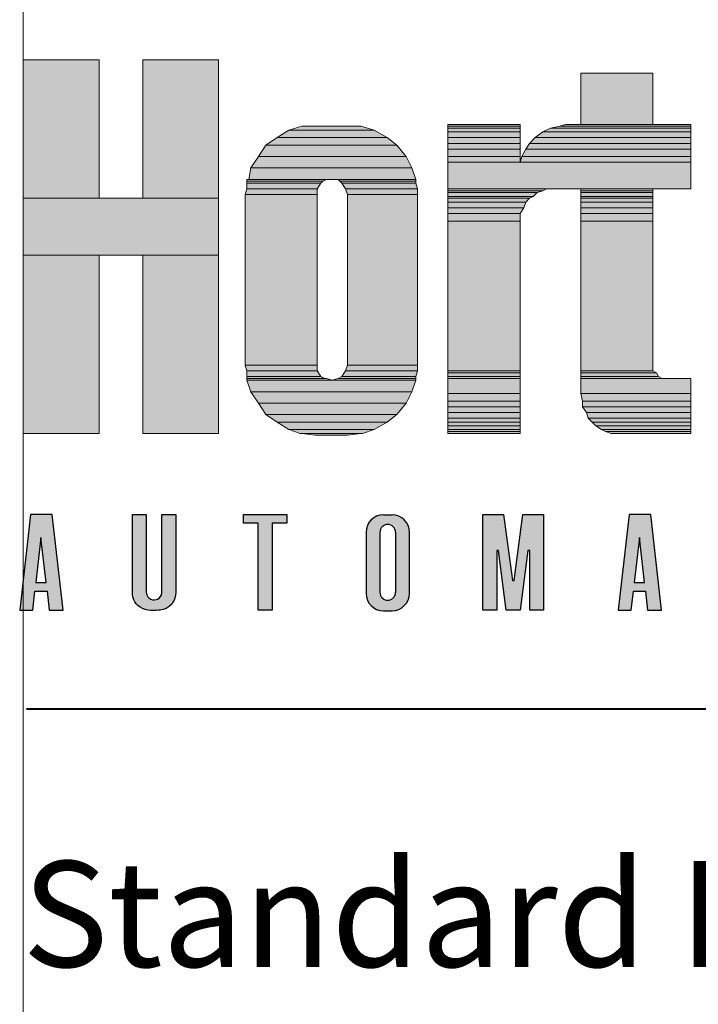
# Model space of a CAD drawing. Units: inches. Extents: x -1233 to 577, y 8 to 1154.
# Drawn here: x -1231 to -1228, y 1147 to 1151 of the extents above; entities that cross this region are included whole.
import ezdxf

# ---------------------------------------------------------------- set-up
doc = ezdxf.new("R2010")
doc.units = ezdxf.units.IN
doc.header["$MEASUREMENT"] = 0
for name, color, linetype in [('Layer 1', 7, 'Continuous'), ('LAYER1', 7, 'Continuous'), ('Sheet Border', 1, 'Continuous')]:
    doc.layers.add(name, color=color, linetype=linetype)

# ---------------------------------------------------------------- blocks, each defined once
blk = doc.blocks.new('Ltr_BorderGuide')
at = {"layer": 'Sheet Border', "linetype": 'Continuous', "lineweight": 0}
blk.add_lwpolyline([(0.75, -0.5), (0.75, -10.75), (8, -10.75), (8, -0.5)], close=True, dxfattribs=at)
blk = doc.blocks.new('HA_CAD_Logo')
at = {"linetype": 'Continuous'}
h = blk.add_hatch(color=256, dxfattribs=at)
h.paths.add_polyline_path([(2.522, -67.829), (1.836, -61.764), (0.464, -61.764), (-0.222, -67.829), (0.601, -67.829), (0.738, -66.621), (1.507, -66.621), (1.644, -67.829)])
h.paths.add_polyline_path([(7.791, -61.764), (7.791, -66.688), (7.827, -66.868), (7.887, -66.978), (7.979, -67.072), (8.085, -67.136), (8.187, -67.169), (8.305, -67.178), (8.41, -67.163), (8.498, -67.13), (8.604, -67.062), (8.693, -66.963), (8.746, -66.863), (8.774, -66.756), (8.779, -66.66), (8.779, -61.764), (9.649, -61.764), (9.657, -66.71), (9.647, -66.878), (9.602, -67.076), (9.552, -67.2), (9.478, -67.332), (9.398, -67.439), (9.284, -67.556), (9.17, -67.643), (9.041, -67.717), (8.853, -67.789), (8.672, -67.823), (8.571, -67.829), (8.421, -67.843), (8.056, -67.843), (7.889, -67.822), (7.72, -67.789), (7.549, -67.727), (7.397, -67.641), (7.255, -67.527), (7.158, -67.422), (7.072, -67.3), (7.004, -67.168), (6.944, -66.992), (6.921, -66.86), (6.913, -66.743), (6.913, -61.764)])
h.paths.add_polyline_path([(16.682, -61.764), (16.682, -62.313), (15.749, -62.313), (15.749, -67.829), (14.872, -67.829), (14.872, -62.313), (13.938, -62.313), (13.938, -61.764)])
h.paths.add_polyline_path([(1.123, -63.219), (0.8, -66.072), (1.445, -66.072)], flags=16)
h = blk.add_hatch(color=256, dxfattribs=at)
edge = h.paths.add_edge_path()
edge.add_arc((22.791, -62.894), 1.098, 90, 180)
edge.add_line((21.693, -62.894), (21.693, -66.764))
edge.add_arc((22.791, -66.764), 1.098, 180, 270)
edge.add_line((22.791, -67.861), (23.34, -67.861))
edge.add_arc((23.34, -66.764), 1.098, 270, 360)
edge.add_line((24.438, -66.764), (24.438, -62.894))
edge.add_arc((23.34, -62.894), 1.098, 0, 90)
edge.add_line((23.34, -61.797), (22.791, -61.797))
edge = h.paths.add_edge_path()
edge.add_arc((23.065, -66.703), 0.494, 180, 360)
edge.add_line((23.559, -66.703), (23.559, -62.897))
edge.add_arc((23.065, -62.897), 0.494, 0, 180)
edge.add_line((22.571, -62.897), (22.571, -66.703))
h = blk.add_hatch(color=256, dxfattribs=at)
h.paths.add_polyline_path([(56.86, -66.899), (56.898, -67.063), (56.968, -67.233), (57.056, -67.376), (57.162, -67.501), (57.279, -67.603), (57.433, -67.702), (57.602, -67.774), (57.762, -67.813), (57.945, -67.829), (58.585, -67.825), (58.732, -67.802), (58.907, -67.748), (59.064, -67.669), (59.23, -67.544), (59.379, -67.38), (59.483, -67.205), (59.536, -67.073), (59.571, -66.939), (59.589, -66.798), (59.591, -66.741), (59.591, -65.345), (58.713, -65.345), (58.713, -66.674), (58.68, -66.849), (58.585, -67.002), (58.467, -67.097), (58.327, -67.152), (58.155, -67.16), (57.981, -67.103), (57.865, -67.015), (57.778, -66.893), (57.734, -66.762), (57.725, -66.626), (57.725, -62.904), (57.739, -62.786), (57.799, -62.644), (57.897, -62.529), (58.015, -62.454), (58.169, -62.412), (58.307, -62.418), (58.449, -62.466), (58.563, -62.549), (58.655, -62.672), (58.707, -62.829), (58.713, -62.904), (58.716, -64.247), (59.591, -64.247), (59.591, -62.71), (59.54, -62.529), (59.454, -62.33), (59.344, -62.167), (59.218, -62.037), (59.077, -61.932), (58.899, -61.842), (58.757, -61.796), (58.613, -61.77), (58.485, -61.764), (57.945, -61.764), (57.794, -61.774), (57.625, -61.811), (57.455, -61.879), (57.299, -61.974), (57.174, -62.08), (57.091, -62.172), (57.014, -62.28), (56.928, -62.448), (56.877, -62.607), (56.847, -62.862), (56.847, -66.731)])
h.paths.add_polyline_path([(64.678, -67.829), (64.678, -67.829), (64.678, -67.829), (64.678, -67.829)])
h.paths.add_polyline_path([(29.964, -67.829), (29.086, -67.829), (29.086, -61.764), (30.403, -61.764), (30.953, -65.958), (31.062, -65.958), (31.611, -61.764), (32.928, -61.764), (32.928, -67.829), (32.05, -67.829), (32.05, -64.054), (31.941, -64.054), (31.446, -67.829), (30.568, -67.829), (30.074, -64.054), (29.964, -64.054)])
h.paths.add_polyline_path([(22.758, -67.829), (22.758, -67.829), (22.758, -67.829), (22.758, -67.829)])
h.paths.add_polyline_path([(51.649, -61.764), (51.649, -67.829), (52.525, -67.829), (52.525, -61.764)])
h.paths.add_polyline_path([(45.816, -62.305), (44.882, -62.305), (44.882, -61.756), (47.627, -61.756), (47.627, -62.305), (46.693, -62.305), (46.693, -67.821), (45.816, -67.821)])
h.paths.add_polyline_path([(38.994, -63.219), (38.671, -66.072), (39.316, -66.072)])
h.paths.add_polyline_path([(38.335, -61.764), (37.649, -67.829), (38.472, -67.829), (38.609, -66.621), (39.379, -66.621), (39.515, -67.829), (40.393, -67.829), (39.707, -61.764)])
at = {"layer": 'Layer 1'}
for points in [[(0, -41.76), (4.8, -41.76), (4.8, -33), (0, -33)], [(7.56, -41.76), (12.36, -41.76), (12.36, -33), (7.56, -33)], [(35.28, -37.08), (39.84, -37.08), (39.84, -33.84), (35.28, -33.84)], [(16.8, -37.44), (22.2, -37.44), (21.36, -37.2), (17.64, -37.2)], [(26.88, -37.2), (31.44, -37.2), (31.44, -37.08), (26.88, -37.08)], [(26.88, -37.32), (31.44, -37.32), (31.44, -37.2), (26.88, -37.2)], [(26.88, -37.56), (31.44, -37.56), (31.44, -37.32), (26.88, -37.32)], [(32.88, -37.56), (42.24, -37.56), (42.24, -37.32), (33.36, -37.32)], [(33.36, -37.32), (42.24, -37.32), (42.24, -37.2), (33.96, -37.2)], [(33.96, -37.2), (42.24, -37.2), (42.24, -37.08), (34.32, -37.08)], [(15.36, -38.4), (23.64, -38.4), (23.04, -37.92), (16.08, -37.92)], [(16.08, -37.92), (23.04, -37.92), (22.2, -37.44), (16.8, -37.44)], [(26.88, -37.92), (31.44, -37.92), (31.44, -37.56), (26.88, -37.56)], [(26.88, -38.28), (31.44, -38.28), (31.44, -37.92), (26.88, -37.92)], [(32.04, -38.28), (42.24, -38.28), (42.24, -37.92), (32.4, -37.92)], [(32.4, -37.92), (42.24, -37.92), (42.24, -37.56), (32.88, -37.56)], [(14.88, -39.12), (24.24, -39.12), (23.64, -38.4), (15.36, -38.4)], [(26.88, -38.64), (31.44, -38.64), (31.44, -38.28), (26.88, -38.28)], [(31.8, -38.64), (42.24, -38.64), (42.24, -38.28), (32.04, -38.28)], [(14.4, -39.84), (24.6, -39.84), (24.24, -39.12), (14.88, -39.12)], [(26.88, -39.12), (31.44, -39.12), (31.44, -38.64), (26.88, -38.64)], [(26.88, -39.48), (31.44, -39.48), (31.44, -39.12), (26.88, -39.12)], [(31.44, -39.48), (42.24, -39.48), (42.24, -39.12), (31.56, -39.12)], [(31.56, -39.12), (42.24, -39.12), (42.24, -38.64), (31.8, -38.64)], [(14.28, -40.56), (24.84, -40.56), (24.6, -39.84), (14.4, -39.84)], [(26.88, -41.16), (42.24, -41.16), (42.24, -39.48), (26.88, -39.48)], [(14.16, -40.68), (18.96, -40.68), (19.2, -40.56), (14.16, -40.56)], [(14.16, -40.8), (18.84, -40.8), (18.96, -40.68), (14.16, -40.68)], [(14.16, -41.16), (18.6, -41.16), (18.84, -40.8), (14.16, -40.8)], [(20.04, -40.68), (24.84, -40.68), (24.84, -40.56), (19.92, -40.56)], [(20.16, -40.8), (24.84, -40.8), (24.84, -40.68), (20.04, -40.68)], [(20.4, -41.16), (24.96, -41.16), (24.84, -40.8), (20.16, -40.8)], [(14.04, -41.52), (18.6, -41.52), (18.6, -41.16), (14.16, -41.16)], [(14.04, -52.32), (18.6, -52.32), (18.6, -41.52), (14.04, -41.52)], [(20.52, -41.52), (24.96, -41.52), (24.96, -41.16), (20.4, -41.16)], [(20.52, -52.32), (24.96, -52.32), (24.96, -41.52), (20.52, -41.52)], [(26.88, -41.28), (32.88, -41.28), (33.12, -41.16), (26.88, -41.16)], [(26.88, -41.4), (32.52, -41.4), (32.88, -41.28), (26.88, -41.28)], [(26.88, -41.64), (32.28, -41.64), (32.52, -41.4), (26.88, -41.4)], [(26.88, -41.76), (32.04, -41.76), (32.28, -41.64), (26.88, -41.64)], [(35.28, -41.28), (39.84, -41.28), (39.84, -41.16), (35.28, -41.16)], [(35.28, -41.4), (39.84, -41.4), (39.84, -41.28), (35.28, -41.28)], [(35.28, -41.64), (39.84, -41.64), (39.84, -41.4), (35.28, -41.4)], [(35.28, -41.76), (39.84, -41.76), (39.84, -41.64), (35.28, -41.64)], [(0, -45.36), (12.36, -45.36), (12.36, -41.76), (0, -41.76)], [(26.88, -42), (31.8, -42), (32.04, -41.76), (26.88, -41.76)], [(26.88, -42.36), (31.68, -42.36), (31.8, -42), (26.88, -42)], [(26.88, -42.72), (31.44, -42.72), (31.68, -42.36), (26.88, -42.36)], [(35.28, -42), (39.84, -42), (39.84, -41.76), (35.28, -41.76)], [(35.28, -42.36), (39.84, -42.36), (39.84, -42), (35.28, -42)], [(35.28, -42.72), (39.84, -42.72), (39.84, -42.36), (35.28, -42.36)], [(26.88, -43.2), (31.44, -43.2), (31.44, -42.72), (26.88, -42.72)], [(35.28, -43.2), (39.84, -43.2), (39.84, -42.72), (35.28, -42.72)], [(26.88, -52.68), (31.44, -52.68), (31.44, -43.2), (26.88, -43.2)], [(35.28, -52.68), (39.84, -52.68), (39.84, -43.2), (35.28, -43.2)], [(0, -56.64), (4.8, -56.64), (4.8, -45.36), (0, -45.36)], [(7.56, -56.64), (12.36, -56.64), (12.36, -45.36), (7.56, -45.36)], [(14.16, -52.68), (18.6, -52.68), (18.6, -52.32), (14.04, -52.32)], [(20.4, -52.68), (24.96, -52.68), (24.96, -52.32), (20.52, -52.32)], [(14.16, -53.04), (18.84, -53.04), (18.6, -52.68), (14.16, -52.68)], [(20.16, -53.04), (24.84, -53.04), (24.96, -52.68), (20.4, -52.68)], [(26.88, -52.8), (31.44, -52.8), (31.44, -52.68), (26.88, -52.68)], [(26.88, -53.04), (31.44, -53.04), (31.44, -52.8), (26.88, -52.8)], [(35.28, -52.8), (40.08, -52.8), (39.84, -52.68), (35.28, -52.68)], [(35.28, -53.04), (40.2, -53.04), (40.08, -52.8), (35.28, -52.8)], [(14.16, -53.16), (19.08, -53.16), (18.84, -53.04), (14.16, -53.04)], [(14.16, -53.28), (19.56, -53.28), (19.2, -53.16), (14.16, -53.16)], [(14.4, -54), (24.6, -54), (24.84, -53.28), (14.16, -53.28)], [(19.56, -53.28), (24.84, -53.28), (24.84, -53.16), (19.92, -53.16)], [(19.92, -53.16), (24.84, -53.16), (24.84, -53.04), (20.16, -53.04)], [(26.88, -53.16), (31.44, -53.16), (31.44, -53.04), (26.88, -53.04)], [(26.88, -54.12), (31.44, -54.12), (31.44, -53.16), (26.88, -53.16)], [(35.28, -53.16), (40.44, -53.16), (40.2, -53.04), (35.28, -53.04)], [(35.28, -54.12), (42.24, -54.12), (42.24, -53.16), (35.28, -53.16)], [(14.88, -54.72), (24.24, -54.72), (24.6, -54), (14.4, -54)], [(26.88, -54.6), (31.44, -54.6), (31.44, -54.12), (26.88, -54.12)], [(35.4, -54.6), (42.24, -54.6), (42.24, -54.12), (35.28, -54.12)], [(15.36, -55.44), (23.64, -55.44), (24.24, -54.72), (14.88, -54.72)], [(26.88, -54.96), (31.44, -54.96), (31.44, -54.6), (26.88, -54.6)], [(35.4, -54.96), (42.24, -54.96), (42.24, -54.6), (35.4, -54.6)], [(16.08, -55.92), (23.04, -55.92), (23.64, -55.44), (15.36, -55.44)], [(26.88, -55.32), (31.44, -55.32), (31.44, -54.96), (26.88, -54.96)], [(26.88, -55.68), (31.44, -55.68), (31.44, -55.32), (26.88, -55.32)], [(35.64, -55.32), (42.24, -55.32), (42.24, -54.96), (35.4, -54.96)], [(35.76, -55.68), (42.24, -55.68), (42.24, -55.32), (35.64, -55.32)], [(16.8, -56.4), (22.2, -56.4), (23.04, -55.92), (16.08, -55.92)], [(26.88, -55.92), (31.44, -55.92), (31.44, -55.68), (26.88, -55.68)], [(26.88, -56.16), (31.44, -56.16), (31.44, -55.92), (26.88, -55.92)], [(36, -55.92), (42.24, -55.92), (42.24, -55.68), (35.76, -55.68)], [(36.24, -56.16), (42.24, -56.16), (42.24, -55.92), (36, -55.92)], [(17.52, -56.64), (21.48, -56.64), (22.2, -56.4), (16.8, -56.4)], [(18.48, -56.76), (20.52, -56.76), (21.36, -56.64), (17.64, -56.64)], [(26.88, -56.4), (31.44, -56.4), (31.44, -56.16), (26.88, -56.16)], [(26.88, -56.52), (31.44, -56.52), (31.44, -56.4), (26.88, -56.4)], [(26.88, -56.64), (31.44, -56.64), (31.44, -56.52), (26.88, -56.52)], [(36.6, -56.4), (42.24, -56.4), (42.24, -56.16), (36.24, -56.16)], [(36.84, -56.52), (42.24, -56.52), (42.24, -56.4), (36.6, -56.4)], [(37.2, -56.64), (42.24, -56.64), (42.24, -56.52), (36.84, -56.52)]]:
    blk.add_hatch(color=7, dxfattribs=at).paths.add_polyline_path(points)
at = {"linetype": 'Continuous'}
for p, q in [((22.791, -61.797), (23.34, -61.797)), ((21.693, -62.894), (21.693, -66.764)), ((22.571, -62.897), (22.571, -66.703)), ((23.559, -62.897), (23.559, -66.703)), ((24.438, -66.764), (24.438, -62.894)), ((22.791, -67.861), (23.34, -67.861))]:
    blk.add_line(p, q, dxfattribs=at)
at = {"layer": 'Layer 1', "lineweight": 0}
for points in [[(0, -41.76), (4.8, -41.76), (4.8, -33), (0, -33), (0, -41.76)], [(7.56, -41.76), (12.36, -41.76), (12.36, -33), (7.56, -33), (7.56, -41.76)], [(35.28, -37.08), (39.84, -37.08), (39.84, -33.84), (35.28, -33.84), (35.28, -37.08)], [(16.8, -37.44), (22.2, -37.44), (21.36, -37.2), (17.64, -37.2), (16.8, -37.44)], [(26.88, -37.2), (31.44, -37.2), (31.44, -37.08), (26.88, -37.08), (26.88, -37.2)], [(26.88, -37.32), (31.44, -37.32), (31.44, -37.2), (26.88, -37.2), (26.88, -37.32)], [(26.88, -37.56), (31.44, -37.56), (31.44, -37.32), (26.88, -37.32), (26.88, -37.56)], [(32.88, -37.56), (42.24, -37.56), (42.24, -37.32), (33.36, -37.32), (32.88, -37.56)], [(33.36, -37.32), (42.24, -37.32), (42.24, -37.2), (33.96, -37.2), (33.36, -37.32)], [(33.96, -37.2), (42.24, -37.2), (42.24, -37.08), (34.32, -37.08), (33.96, -37.2)], [(15.36, -38.4), (23.64, -38.4), (23.04, -37.92), (16.08, -37.92), (15.36, -38.4)], [(16.08, -37.92), (23.04, -37.92), (22.2, -37.44), (16.8, -37.44), (16.08, -37.92)], [(26.88, -37.92), (31.44, -37.92), (31.44, -37.56), (26.88, -37.56), (26.88, -37.92)], [(26.88, -38.28), (31.44, -38.28), (31.44, -37.92), (26.88, -37.92), (26.88, -38.28)], [(32.04, -38.28), (42.24, -38.28), (42.24, -37.92), (32.4, -37.92), (32.04, -38.28)], [(32.4, -37.92), (42.24, -37.92), (42.24, -37.56), (32.88, -37.56), (32.4, -37.92)], [(14.88, -39.12), (24.24, -39.12), (23.64, -38.4), (15.36, -38.4), (14.88, -39.12)], [(26.88, -38.64), (31.44, -38.64), (31.44, -38.28), (26.88, -38.28), (26.88, -38.64)], [(31.8, -38.64), (42.24, -38.64), (42.24, -38.28), (32.04, -38.28), (31.8, -38.64)], [(14.4, -39.84), (24.6, -39.84), (24.24, -39.12), (14.88, -39.12), (14.4, -39.84)], [(26.88, -39.12), (31.44, -39.12), (31.44, -38.64), (26.88, -38.64), (26.88, -39.12)], [(26.88, -39.48), (31.44, -39.48), (31.44, -39.12), (26.88, -39.12), (26.88, -39.48)], [(31.44, -39.48), (42.24, -39.48), (42.24, -39.12), (31.56, -39.12), (31.44, -39.48)], [(31.56, -39.12), (42.24, -39.12), (42.24, -38.64), (31.8, -38.64), (31.56, -39.12)], [(14.28, -40.56), (24.84, -40.56), (24.6, -39.84), (14.4, -39.84), (14.28, -40.56)], [(26.88, -41.16), (42.24, -41.16), (42.24, -39.48), (26.88, -39.48), (26.88, -41.16)], [(14.16, -40.68), (18.96, -40.68), (19.2, -40.56), (14.16, -40.56), (14.16, -40.68)], [(14.16, -40.8), (18.84, -40.8), (18.96, -40.68), (14.16, -40.68), (14.16, -40.8)], [(14.16, -41.16), (18.6, -41.16), (18.84, -40.8), (14.16, -40.8), (14.16, -41.16)], [(19.92, -40.56), (24.84, -40.56), (19.56, -40.56), (19.92, -40.56)], [(20.04, -40.68), (24.84, -40.68), (24.84, -40.56), (19.92, -40.56), (20.04, -40.68)], [(20.16, -40.8), (24.84, -40.8), (24.84, -40.68), (20.04, -40.68), (20.16, -40.8)], [(20.4, -41.16), (24.96, -41.16), (24.84, -40.8), (20.16, -40.8), (20.4, -41.16)], [(14.04, -41.52), (18.6, -41.52), (18.6, -41.16), (14.16, -41.16), (14.04, -41.52)], [(14.04, -52.32), (18.6, -52.32), (18.6, -41.52), (14.04, -41.52), (14.04, -52.32)], [(20.52, -41.52), (24.96, -41.52), (24.96, -41.16), (20.4, -41.16), (20.52, -41.52)], [(20.52, -52.32), (24.96, -52.32), (24.96, -41.52), (20.52, -41.52), (20.52, -52.32)], [(26.88, -41.28), (32.88, -41.28), (33.12, -41.16), (26.88, -41.16), (26.88, -41.28)], [(26.88, -41.4), (32.52, -41.4), (32.88, -41.28), (26.88, -41.28), (26.88, -41.4)], [(26.88, -41.64), (32.28, -41.64), (32.52, -41.4), (26.88, -41.4), (26.88, -41.64)], [(26.88, -41.76), (32.04, -41.76), (32.28, -41.64), (26.88, -41.64), (26.88, -41.76)], [(35.28, -41.28), (39.84, -41.28), (39.84, -41.16), (35.28, -41.16), (35.28, -41.28)], [(35.28, -41.4), (39.84, -41.4), (39.84, -41.28), (35.28, -41.28), (35.28, -41.4)], [(35.28, -41.64), (39.84, -41.64), (39.84, -41.4), (35.28, -41.4), (35.28, -41.64)], [(35.28, -41.76), (39.84, -41.76), (39.84, -41.64), (35.28, -41.64), (35.28, -41.76)], [(0, -45.36), (12.36, -45.36), (12.36, -41.76), (0, -41.76), (0, -45.36)], [(26.88, -42), (31.8, -42), (32.04, -41.76), (26.88, -41.76), (26.88, -42)], [(26.88, -42.36), (31.68, -42.36), (31.8, -42), (26.88, -42), (26.88, -42.36)], [(26.88, -42.72), (31.44, -42.72), (31.68, -42.36), (26.88, -42.36), (26.88, -42.72)], [(35.28, -42), (39.84, -42), (39.84, -41.76), (35.28, -41.76), (35.28, -42)], [(35.28, -42.36), (39.84, -42.36), (39.84, -42), (35.28, -42), (35.28, -42.36)], [(35.28, -42.72), (39.84, -42.72), (39.84, -42.36), (35.28, -42.36), (35.28, -42.72)], [(26.88, -43.2), (31.44, -43.2), (31.44, -42.72), (26.88, -42.72), (26.88, -43.2)], [(35.28, -43.2), (39.84, -43.2), (39.84, -42.72), (35.28, -42.72), (35.28, -43.2)], [(26.88, -52.68), (31.44, -52.68), (31.44, -43.2), (26.88, -43.2), (26.88, -52.68)], [(35.28, -52.68), (39.84, -52.68), (39.84, -43.2), (35.28, -43.2), (35.28, -52.68)], [(0, -56.64), (4.8, -56.64), (4.8, -45.36), (0, -45.36), (0, -56.64)], [(7.56, -56.64), (12.36, -56.64), (12.36, -45.36), (7.56, -45.36), (7.56, -56.64)], [(14.16, -52.68), (18.6, -52.68), (18.6, -52.32), (14.04, -52.32), (14.16, -52.68)], [(20.4, -52.68), (24.96, -52.68), (24.96, -52.32), (20.52, -52.32), (20.4, -52.68)], [(14.16, -53.04), (18.84, -53.04), (18.6, -52.68), (14.16, -52.68), (14.16, -53.04)], [(20.16, -53.04), (24.84, -53.04), (24.96, -52.68), (20.4, -52.68), (20.16, -53.04)], [(26.88, -52.8), (31.44, -52.8), (31.44, -52.68), (26.88, -52.68), (26.88, -52.8)], [(26.88, -53.04), (31.44, -53.04), (31.44, -52.8), (26.88, -52.8), (26.88, -53.04)], [(35.28, -52.8), (40.08, -52.8), (39.84, -52.68), (35.28, -52.68), (35.28, -52.8)], [(35.28, -53.04), (40.2, -53.04), (40.08, -52.8), (35.28, -52.8), (35.28, -53.04)], [(14.16, -53.16), (19.08, -53.16), (18.84, -53.04), (14.16, -53.04), (14.16, -53.16)], [(14.16, -53.28), (19.56, -53.28), (19.2, -53.16), (14.16, -53.16), (14.16, -53.28)], [(14.4, -54), (24.6, -54), (24.84, -53.28), (14.16, -53.28), (14.4, -54)], [(19.56, -53.28), (24.84, -53.28), (24.84, -53.16), (19.92, -53.16), (19.56, -53.28)], [(19.92, -53.16), (24.84, -53.16), (24.84, -53.04), (20.16, -53.04), (19.92, -53.16)], [(26.88, -53.16), (31.44, -53.16), (31.44, -53.04), (26.88, -53.04), (26.88, -53.16)], [(26.88, -54.12), (31.44, -54.12), (31.44, -53.16), (26.88, -53.16), (26.88, -54.12)], [(35.28, -53.16), (40.44, -53.16), (40.2, -53.04), (35.28, -53.04), (35.28, -53.16)], [(35.28, -54.12), (42.24, -54.12), (42.24, -53.16), (35.28, -53.16), (35.28, -54.12)], [(14.88, -54.72), (24.24, -54.72), (24.6, -54), (14.4, -54), (14.88, -54.72)], [(26.88, -54.6), (31.44, -54.6), (31.44, -54.12), (26.88, -54.12), (26.88, -54.6)], [(35.4, -54.6), (42.24, -54.6), (42.24, -54.12), (35.28, -54.12), (35.4, -54.6)], [(15.36, -55.44), (23.64, -55.44), (24.24, -54.72), (14.88, -54.72), (15.36, -55.44)], [(26.88, -54.96), (31.44, -54.96), (31.44, -54.6), (26.88, -54.6), (26.88, -54.96)], [(35.4, -54.96), (42.24, -54.96), (42.24, -54.6), (35.4, -54.6), (35.4, -54.96)], [(16.08, -55.92), (23.04, -55.92), (23.64, -55.44), (15.36, -55.44), (16.08, -55.92)], [(26.88, -55.32), (31.44, -55.32), (31.44, -54.96), (26.88, -54.96), (26.88, -55.32)], [(26.88, -55.68), (31.44, -55.68), (31.44, -55.32), (26.88, -55.32), (26.88, -55.68)], [(35.64, -55.32), (42.24, -55.32), (42.24, -54.96), (35.4, -54.96), (35.64, -55.32)], [(35.76, -55.68), (42.24, -55.68), (42.24, -55.32), (35.64, -55.32), (35.76, -55.68)], [(16.8, -56.4), (22.2, -56.4), (23.04, -55.92), (16.08, -55.92), (16.8, -56.4)], [(26.88, -55.92), (31.44, -55.92), (31.44, -55.68), (26.88, -55.68), (26.88, -55.92)], [(26.88, -56.16), (31.44, -56.16), (31.44, -55.92), (26.88, -55.92), (26.88, -56.16)], [(36, -55.92), (42.24, -55.92), (42.24, -55.68), (35.76, -55.68), (36, -55.92)], [(36.24, -56.16), (42.24, -56.16), (42.24, -55.92), (36, -55.92), (36.24, -56.16)], [(17.52, -56.64), (21.48, -56.64), (22.2, -56.4), (16.8, -56.4), (17.52, -56.64)], [(17.64, -56.64), (21.48, -56.64), (17.52, -56.64), (17.64, -56.64)], [(18.48, -56.76), (20.52, -56.76), (21.36, -56.64), (17.64, -56.64), (18.48, -56.76)], [(26.88, -56.4), (31.44, -56.4), (31.44, -56.16), (26.88, -56.16), (26.88, -56.4)], [(26.88, -56.52), (31.44, -56.52), (31.44, -56.4), (26.88, -56.4), (26.88, -56.52)], [(26.88, -56.64), (31.44, -56.64), (31.44, -56.52), (26.88, -56.52), (26.88, -56.64)], [(36.6, -56.4), (42.24, -56.4), (42.24, -56.16), (36.24, -56.16), (36.6, -56.4)], [(36.84, -56.52), (42.24, -56.52), (42.24, -56.4), (36.6, -56.4), (36.84, -56.52)], [(37.2, -56.64), (42.24, -56.64), (42.24, -56.52), (36.84, -56.52), (37.2, -56.64)], [(37.32, -56.64), (42.24, -56.64), (37.2, -56.64), (37.32, -56.64)], [(37.92, -56.64), (42.24, -56.64), (37.32, -56.64), (37.92, -56.64)]]:
    blk.add_lwpolyline(points, dxfattribs=at)
at = {"layer": 'Layer 1', "color": 7, "lineweight": 5}
for points in [[(0, -41.76), (4.8, -41.76), (4.8, -33), (0, -33), (0, -41.76)], [(7.56, -41.76), (12.36, -41.76), (12.36, -33), (7.56, -33), (7.56, -41.76)], [(35.28, -37.08), (39.84, -37.08), (39.84, -33.84), (35.28, -33.84), (35.28, -37.08)], [(16.8, -37.44), (22.2, -37.44), (21.36, -37.2), (17.64, -37.2), (16.8, -37.44)], [(26.88, -37.2), (31.44, -37.2), (31.44, -37.08), (26.88, -37.08), (26.88, -37.2)], [(26.88, -37.32), (31.44, -37.32), (31.44, -37.2), (26.88, -37.2), (26.88, -37.32)], [(26.88, -37.56), (31.44, -37.56), (31.44, -37.32), (26.88, -37.32), (26.88, -37.56)], [(32.88, -37.56), (42.24, -37.56), (42.24, -37.32), (33.36, -37.32), (32.88, -37.56)], [(33.36, -37.32), (42.24, -37.32), (42.24, -37.2), (33.96, -37.2), (33.36, -37.32)], [(33.96, -37.2), (42.24, -37.2), (42.24, -37.08), (34.32, -37.08), (33.96, -37.2)], [(15.36, -38.4), (23.64, -38.4), (23.04, -37.92), (16.08, -37.92), (15.36, -38.4)], [(16.08, -37.92), (23.04, -37.92), (22.2, -37.44), (16.8, -37.44), (16.08, -37.92)], [(26.88, -37.92), (31.44, -37.92), (31.44, -37.56), (26.88, -37.56), (26.88, -37.92)], [(26.88, -38.28), (31.44, -38.28), (31.44, -37.92), (26.88, -37.92), (26.88, -38.28)], [(32.04, -38.28), (42.24, -38.28), (42.24, -37.92), (32.4, -37.92), (32.04, -38.28)], [(32.4, -37.92), (42.24, -37.92), (42.24, -37.56), (32.88, -37.56), (32.4, -37.92)], [(14.88, -39.12), (24.24, -39.12), (23.64, -38.4), (15.36, -38.4), (14.88, -39.12)], [(26.88, -38.64), (31.44, -38.64), (31.44, -38.28), (26.88, -38.28), (26.88, -38.64)], [(31.8, -38.64), (42.24, -38.64), (42.24, -38.28), (32.04, -38.28), (31.8, -38.64)], [(14.4, -39.84), (24.6, -39.84), (24.24, -39.12), (14.88, -39.12), (14.4, -39.84)], [(26.88, -39.12), (31.44, -39.12), (31.44, -38.64), (26.88, -38.64), (26.88, -39.12)], [(26.88, -39.48), (31.44, -39.48), (31.44, -39.12), (26.88, -39.12), (26.88, -39.48)], [(31.44, -39.48), (42.24, -39.48), (42.24, -39.12), (31.56, -39.12), (31.44, -39.48)], [(31.56, -39.12), (42.24, -39.12), (42.24, -38.64), (31.8, -38.64), (31.56, -39.12)], [(14.28, -40.56), (24.84, -40.56), (24.6, -39.84), (14.4, -39.84), (14.28, -40.56)], [(26.88, -41.16), (42.24, -41.16), (42.24, -39.48), (26.88, -39.48), (26.88, -41.16)], [(14.16, -40.68), (18.96, -40.68), (19.2, -40.56), (14.16, -40.56), (14.16, -40.68)], [(14.16, -40.8), (18.84, -40.8), (18.96, -40.68), (14.16, -40.68), (14.16, -40.8)], [(14.16, -41.16), (18.6, -41.16), (18.84, -40.8), (14.16, -40.8), (14.16, -41.16)], [(19.92, -40.56), (24.84, -40.56), (19.56, -40.56), (19.92, -40.56)], [(20.04, -40.68), (24.84, -40.68), (24.84, -40.56), (19.92, -40.56), (20.04, -40.68)], [(20.16, -40.8), (24.84, -40.8), (24.84, -40.68), (20.04, -40.68), (20.16, -40.8)], [(20.4, -41.16), (24.96, -41.16), (24.84, -40.8), (20.16, -40.8), (20.4, -41.16)], [(14.04, -41.52), (18.6, -41.52), (18.6, -41.16), (14.16, -41.16), (14.04, -41.52)], [(14.04, -52.32), (18.6, -52.32), (18.6, -41.52), (14.04, -41.52), (14.04, -52.32)], [(20.52, -41.52), (24.96, -41.52), (24.96, -41.16), (20.4, -41.16), (20.52, -41.52)], [(20.52, -52.32), (24.96, -52.32), (24.96, -41.52), (20.52, -41.52), (20.52, -52.32)], [(26.88, -41.28), (32.88, -41.28), (33.12, -41.16), (26.88, -41.16), (26.88, -41.28)], [(26.88, -41.4), (32.52, -41.4), (32.88, -41.28), (26.88, -41.28), (26.88, -41.4)], [(26.88, -41.64), (32.28, -41.64), (32.52, -41.4), (26.88, -41.4), (26.88, -41.64)], [(26.88, -41.76), (32.04, -41.76), (32.28, -41.64), (26.88, -41.64), (26.88, -41.76)], [(35.28, -41.28), (39.84, -41.28), (39.84, -41.16), (35.28, -41.16), (35.28, -41.28)], [(35.28, -41.4), (39.84, -41.4), (39.84, -41.28), (35.28, -41.28), (35.28, -41.4)], [(35.28, -41.64), (39.84, -41.64), (39.84, -41.4), (35.28, -41.4), (35.28, -41.64)], [(35.28, -41.76), (39.84, -41.76), (39.84, -41.64), (35.28, -41.64), (35.28, -41.76)], [(0, -45.36), (12.36, -45.36), (12.36, -41.76), (0, -41.76), (0, -45.36)], [(26.88, -42), (31.8, -42), (32.04, -41.76), (26.88, -41.76), (26.88, -42)], [(26.88, -42.36), (31.68, -42.36), (31.8, -42), (26.88, -42), (26.88, -42.36)], [(26.88, -42.72), (31.44, -42.72), (31.68, -42.36), (26.88, -42.36), (26.88, -42.72)], [(35.28, -42), (39.84, -42), (39.84, -41.76), (35.28, -41.76), (35.28, -42)], [(35.28, -42.36), (39.84, -42.36), (39.84, -42), (35.28, -42), (35.28, -42.36)], [(35.28, -42.72), (39.84, -42.72), (39.84, -42.36), (35.28, -42.36), (35.28, -42.72)], [(26.88, -43.2), (31.44, -43.2), (31.44, -42.72), (26.88, -42.72), (26.88, -43.2)], [(35.28, -43.2), (39.84, -43.2), (39.84, -42.72), (35.28, -42.72), (35.28, -43.2)], [(26.88, -52.68), (31.44, -52.68), (31.44, -43.2), (26.88, -43.2), (26.88, -52.68)], [(35.28, -52.68), (39.84, -52.68), (39.84, -43.2), (35.28, -43.2), (35.28, -52.68)], [(0, -56.64), (4.8, -56.64), (4.8, -45.36), (0, -45.36), (0, -56.64)], [(7.56, -56.64), (12.36, -56.64), (12.36, -45.36), (7.56, -45.36), (7.56, -56.64)], [(14.16, -52.68), (18.6, -52.68), (18.6, -52.32), (14.04, -52.32), (14.16, -52.68)], [(20.4, -52.68), (24.96, -52.68), (24.96, -52.32), (20.52, -52.32), (20.4, -52.68)], [(14.16, -53.04), (18.84, -53.04), (18.6, -52.68), (14.16, -52.68), (14.16, -53.04)], [(20.16, -53.04), (24.84, -53.04), (24.96, -52.68), (20.4, -52.68), (20.16, -53.04)], [(26.88, -52.8), (31.44, -52.8), (31.44, -52.68), (26.88, -52.68), (26.88, -52.8)], [(26.88, -53.04), (31.44, -53.04), (31.44, -52.8), (26.88, -52.8), (26.88, -53.04)], [(35.28, -52.8), (40.08, -52.8), (39.84, -52.68), (35.28, -52.68), (35.28, -52.8)], [(35.28, -53.04), (40.2, -53.04), (40.08, -52.8), (35.28, -52.8), (35.28, -53.04)], [(14.16, -53.16), (19.08, -53.16), (18.84, -53.04), (14.16, -53.04), (14.16, -53.16)], [(14.16, -53.28), (19.56, -53.28), (19.2, -53.16), (14.16, -53.16), (14.16, -53.28)], [(14.4, -54), (24.6, -54), (24.84, -53.28), (14.16, -53.28), (14.4, -54)], [(19.56, -53.28), (24.84, -53.28), (24.84, -53.16), (19.92, -53.16), (19.56, -53.28)], [(19.92, -53.16), (24.84, -53.16), (24.84, -53.04), (20.16, -53.04), (19.92, -53.16)], [(26.88, -53.16), (31.44, -53.16), (31.44, -53.04), (26.88, -53.04), (26.88, -53.16)], [(26.88, -54.12), (31.44, -54.12), (31.44, -53.16), (26.88, -53.16), (26.88, -54.12)], [(35.28, -53.16), (40.44, -53.16), (40.2, -53.04), (35.28, -53.04), (35.28, -53.16)], [(35.28, -54.12), (42.24, -54.12), (42.24, -53.16), (35.28, -53.16), (35.28, -54.12)], [(14.88, -54.72), (24.24, -54.72), (24.6, -54), (14.4, -54), (14.88, -54.72)], [(26.88, -54.6), (31.44, -54.6), (31.44, -54.12), (26.88, -54.12), (26.88, -54.6)], [(35.4, -54.6), (42.24, -54.6), (42.24, -54.12), (35.28, -54.12), (35.4, -54.6)], [(15.36, -55.44), (23.64, -55.44), (24.24, -54.72), (14.88, -54.72), (15.36, -55.44)], [(26.88, -54.96), (31.44, -54.96), (31.44, -54.6), (26.88, -54.6), (26.88, -54.96)], [(35.4, -54.96), (42.24, -54.96), (42.24, -54.6), (35.4, -54.6), (35.4, -54.96)], [(16.08, -55.92), (23.04, -55.92), (23.64, -55.44), (15.36, -55.44), (16.08, -55.92)], [(26.88, -55.32), (31.44, -55.32), (31.44, -54.96), (26.88, -54.96), (26.88, -55.32)], [(26.88, -55.68), (31.44, -55.68), (31.44, -55.32), (26.88, -55.32), (26.88, -55.68)], [(35.64, -55.32), (42.24, -55.32), (42.24, -54.96), (35.4, -54.96), (35.64, -55.32)], [(35.76, -55.68), (42.24, -55.68), (42.24, -55.32), (35.64, -55.32), (35.76, -55.68)], [(16.8, -56.4), (22.2, -56.4), (23.04, -55.92), (16.08, -55.92), (16.8, -56.4)], [(26.88, -55.92), (31.44, -55.92), (31.44, -55.68), (26.88, -55.68), (26.88, -55.92)], [(26.88, -56.16), (31.44, -56.16), (31.44, -55.92), (26.88, -55.92), (26.88, -56.16)], [(36, -55.92), (42.24, -55.92), (42.24, -55.68), (35.76, -55.68), (36, -55.92)], [(36.24, -56.16), (42.24, -56.16), (42.24, -55.92), (36, -55.92), (36.24, -56.16)], [(17.52, -56.64), (21.48, -56.64), (22.2, -56.4), (16.8, -56.4), (17.52, -56.64)], [(17.64, -56.64), (21.48, -56.64), (17.52, -56.64), (17.64, -56.64)], [(18.48, -56.76), (20.52, -56.76), (21.36, -56.64), (17.64, -56.64), (18.48, -56.76)], [(26.88, -56.4), (31.44, -56.4), (31.44, -56.16), (26.88, -56.16), (26.88, -56.4)], [(26.88, -56.52), (31.44, -56.52), (31.44, -56.4), (26.88, -56.4), (26.88, -56.52)], [(26.88, -56.64), (31.44, -56.64), (31.44, -56.52), (26.88, -56.52), (26.88, -56.64)], [(36.6, -56.4), (42.24, -56.4), (42.24, -56.16), (36.24, -56.16), (36.6, -56.4)], [(36.84, -56.52), (42.24, -56.52), (42.24, -56.4), (36.6, -56.4), (36.84, -56.52)], [(37.2, -56.64), (42.24, -56.64), (42.24, -56.52), (36.84, -56.52), (37.2, -56.64)], [(37.32, -56.64), (42.24, -56.64), (37.2, -56.64), (37.32, -56.64)], [(37.92, -56.64), (42.24, -56.64), (37.32, -56.64), (37.92, -56.64)]]:
    blk.add_lwpolyline(points, dxfattribs=at)
at = {"layer": 'Layer 1', "lineweight": 0}
for points in [[(17.64, -37.2), (17.64, -37.2), (21.36, -37.2), (21.36, -37.2), (21.36, -37.2), (17.64, -37.2), (17.64, -37.2)], [(26.88, -37.08), (26.88, -37.08), (31.44, -37.08), (31.44, -37.08), (31.44, -37.08), (26.88, -37.08), (26.88, -37.08)], [(34.32, -37.08), (34.32, -37.08), (42.24, -37.08), (42.24, -37.08), (42.24, -37.08), (34.32, -37.08), (34.32, -37.08)], [(14.16, -40.56), (14.16, -40.56), (19.56, -40.56), (19.56, -40.56), (19.56, -40.56), (14.16, -40.56), (14.16, -40.56)], [(14.04, -41.52), (14.04, -41.52), (18.6, -41.52), (18.6, -41.52), (18.6, -41.52), (14.04, -41.52), (14.04, -41.52)], [(20.52, -41.52), (20.52, -41.52), (24.96, -41.52), (24.96, -41.52), (24.96, -41.52), (20.52, -41.52), (20.52, -41.52)], [(26.88, -41.16), (26.88, -41.16), (33.6, -41.16), (33.6, -41.16), (33.6, -41.16), (26.88, -41.16), (26.88, -41.16)], [(35.28, -41.16), (35.28, -41.16), (39.84, -41.16), (39.84, -41.16), (39.84, -41.16), (35.28, -41.16), (35.28, -41.16)], [(14.04, -52.32), (14.04, -52.32), (18.6, -52.32), (18.6, -52.32), (18.6, -52.32), (14.04, -52.32), (14.04, -52.32)], [(20.52, -52.32), (20.52, -52.32), (24.96, -52.32), (24.96, -52.32), (24.96, -52.32), (20.52, -52.32), (20.52, -52.32)], [(14.16, -53.16), (14.16, -53.16), (19.2, -53.16), (19.2, -53.16), (19.2, -53.16), (14.16, -53.16), (14.16, -53.16)], [(19.92, -53.16), (19.92, -53.16), (24.84, -53.16), (24.84, -53.16), (24.84, -53.16), (19.92, -53.16), (19.92, -53.16)], [(26.88, -53.16), (26.88, -53.16), (31.44, -53.16), (31.44, -53.16), (31.44, -53.16), (26.88, -53.16), (26.88, -53.16)], [(26.88, -53.16), (26.88, -53.16), (31.44, -53.16), (31.44, -53.16), (31.44, -53.16), (26.88, -53.16), (26.88, -53.16)], [(35.28, -53.16), (35.28, -53.16), (40.68, -53.16), (40.68, -53.16), (40.68, -53.16), (35.28, -53.16), (35.28, -53.16)], [(35.28, -53.16), (35.28, -53.16), (42.24, -53.16), (42.24, -53.16), (42.24, -53.16), (35.28, -53.16), (35.28, -53.16)], [(26.88, -56.64), (26.88, -56.64), (31.44, -56.64), (31.44, -56.64), (31.44, -56.64), (26.88, -56.64), (26.88, -56.64)], [(26.88, -56.64), (26.88, -56.64), (31.44, -56.64), (31.44, -56.64), (31.44, -56.64), (26.88, -56.64), (26.88, -56.64)], [(18.48, -56.76), (18.48, -56.76), (20.52, -56.76), (20.52, -56.76), (20.52, -56.76), (18.48, -56.76), (18.48, -56.76)]]:
    blk.add_open_spline(points, degree=3, knots=[0, 0, 0, 0, 1, 1, 1, 2, 2, 2, 2], dxfattribs=at)
at = {"layer": 'Layer 1', "color": 7, "lineweight": 5}
for points in [[(17.64, -37.2), (17.64, -37.2), (21.36, -37.2), (21.36, -37.2), (21.36, -37.2), (17.64, -37.2), (17.64, -37.2)], [(26.88, -37.08), (26.88, -37.08), (31.44, -37.08), (31.44, -37.08), (31.44, -37.08), (26.88, -37.08), (26.88, -37.08)], [(34.32, -37.08), (34.32, -37.08), (42.24, -37.08), (42.24, -37.08), (42.24, -37.08), (34.32, -37.08), (34.32, -37.08)], [(14.16, -40.56), (14.16, -40.56), (19.56, -40.56), (19.56, -40.56), (19.56, -40.56), (14.16, -40.56), (14.16, -40.56)], [(14.04, -41.52), (14.04, -41.52), (18.6, -41.52), (18.6, -41.52), (18.6, -41.52), (14.04, -41.52), (14.04, -41.52)], [(20.52, -41.52), (20.52, -41.52), (24.96, -41.52), (24.96, -41.52), (24.96, -41.52), (20.52, -41.52), (20.52, -41.52)], [(26.88, -41.16), (26.88, -41.16), (33.6, -41.16), (33.6, -41.16), (33.6, -41.16), (26.88, -41.16), (26.88, -41.16)], [(35.28, -41.16), (35.28, -41.16), (39.84, -41.16), (39.84, -41.16), (39.84, -41.16), (35.28, -41.16), (35.28, -41.16)], [(14.04, -52.32), (14.04, -52.32), (18.6, -52.32), (18.6, -52.32), (18.6, -52.32), (14.04, -52.32), (14.04, -52.32)], [(20.52, -52.32), (20.52, -52.32), (24.96, -52.32), (24.96, -52.32), (24.96, -52.32), (20.52, -52.32), (20.52, -52.32)], [(14.16, -53.16), (14.16, -53.16), (19.2, -53.16), (19.2, -53.16), (19.2, -53.16), (14.16, -53.16), (14.16, -53.16)], [(19.92, -53.16), (19.92, -53.16), (24.84, -53.16), (24.84, -53.16), (24.84, -53.16), (19.92, -53.16), (19.92, -53.16)], [(26.88, -53.16), (26.88, -53.16), (31.44, -53.16), (31.44, -53.16), (31.44, -53.16), (26.88, -53.16), (26.88, -53.16)], [(26.88, -53.16), (26.88, -53.16), (31.44, -53.16), (31.44, -53.16), (31.44, -53.16), (26.88, -53.16), (26.88, -53.16)], [(35.28, -53.16), (35.28, -53.16), (40.68, -53.16), (40.68, -53.16), (40.68, -53.16), (35.28, -53.16), (35.28, -53.16)], [(35.28, -53.16), (35.28, -53.16), (42.24, -53.16), (42.24, -53.16), (42.24, -53.16), (35.28, -53.16), (35.28, -53.16)], [(26.88, -56.64), (26.88, -56.64), (31.44, -56.64), (31.44, -56.64), (31.44, -56.64), (26.88, -56.64), (26.88, -56.64)], [(26.88, -56.64), (26.88, -56.64), (31.44, -56.64), (31.44, -56.64), (31.44, -56.64), (26.88, -56.64), (26.88, -56.64)], [(18.48, -56.76), (18.48, -56.76), (20.52, -56.76), (20.52, -56.76), (20.52, -56.76), (18.48, -56.76), (18.48, -56.76)]]:
    blk.add_open_spline(points, degree=3, knots=[0, 0, 0, 0, 1, 1, 1, 2, 2, 2, 2], dxfattribs=at)
at = {"layer": 'LAYER1', "color": 7, "linetype": 'Continuous'}
for p, q in [((0.464, -61.764), (-0.222, -67.829)), ((1.836, -61.764), (0.464, -61.764)), ((2.522, -67.829), (1.836, -61.764)), ((6.913, -61.764), (7.791, -61.764)), ((6.913, -66.743), (6.913, -61.764)), ((7.791, -61.764), (7.791, -66.688)), ((8.779, -61.764), (9.649, -61.764)), ((8.779, -66.66), (8.779, -61.764)), ((9.649, -61.764), (9.657, -66.71)), ((13.938, -61.764), (16.682, -61.764)), ((13.938, -62.313), (13.938, -61.764)), ((14.872, -62.313), (13.938, -62.313)), ((14.872, -67.829), (14.872, -62.313)), ((15.749, -62.313), (15.749, -67.829)), ((16.682, -62.313), (15.749, -62.313)), ((16.682, -61.764), (16.682, -62.313)), ((29.086, -61.764), (30.403, -61.764)), ((29.086, -67.829), (29.086, -61.764)), ((30.403, -61.764), (30.953, -65.958)), ((31.062, -65.958), (31.611, -61.764)), ((31.611, -61.764), (32.928, -61.764)), ((32.928, -61.764), (32.928, -67.829)), ((38.335, -61.764), (37.649, -67.829)), ((39.707, -61.764), (38.335, -61.764)), ((40.393, -67.829), (39.707, -61.764)), ((1.123, -63.219), (0.8, -66.072)), ((1.445, -66.072), (1.123, -63.219)), ((38.994, -63.219), (38.671, -66.072)), ((39.316, -66.072), (38.994, -63.219)), ((29.964, -64.054), (29.964, -67.829)), ((30.074, -64.054), (29.964, -64.054)), ((30.568, -67.829), (30.074, -64.054)), ((31.941, -64.054), (31.446, -67.829)), ((32.05, -64.054), (31.941, -64.054)), ((32.05, -67.829), (32.05, -64.054)), ((30.953, -65.958), (31.062, -65.958)), ((0.601, -67.829), (0.738, -66.621)), ((0.738, -66.621), (1.507, -66.621)), ((0.8, -66.072), (1.445, -66.072)), ((1.507, -66.621), (1.644, -67.829)), ((8.774, -66.756), (8.779, -66.66)), ((38.472, -67.829), (38.609, -66.621)), ((38.609, -66.621), (39.379, -66.621)), ((38.671, -66.072), (39.316, -66.072)), ((39.379, -66.621), (39.515, -67.829)), ((6.921, -66.86), (6.913, -66.743)), ((6.944, -66.992), (6.921, -66.86)), ((7.004, -67.168), (6.944, -66.992)), ((7.072, -67.3), (7.004, -67.168)), ((7.158, -67.422), (7.072, -67.3)), ((7.791, -66.688), (7.827, -66.868)), ((7.827, -66.868), (7.887, -66.978)), ((7.887, -66.978), (7.979, -67.072)), ((7.979, -67.072), (8.085, -67.136)), ((8.085, -67.136), (8.187, -67.169)), ((8.187, -67.169), (8.305, -67.178)), ((8.305, -67.178), (8.41, -67.163)), ((8.41, -67.163), (8.498, -67.13)), ((8.498, -67.13), (8.604, -67.062)), ((8.604, -67.062), (8.693, -66.963)), ((8.693, -66.963), (8.746, -66.863)), ((8.746, -66.863), (8.774, -66.756)), ((9.552, -67.2), (9.478, -67.332)), ((9.602, -67.076), (9.552, -67.2)), ((9.647, -66.878), (9.602, -67.076)), ((9.657, -66.71), (9.647, -66.878)), ((-0.222, -67.829), (0.601, -67.829)), ((1.644, -67.829), (2.522, -67.829)), ((7.255, -67.527), (7.158, -67.422)), ((7.397, -67.641), (7.255, -67.527)), ((7.549, -67.727), (7.397, -67.641)), ((7.72, -67.789), (7.549, -67.727)), ((7.889, -67.822), (7.72, -67.789)), ((8.056, -67.843), (7.889, -67.822)), ((8.421, -67.843), (8.056, -67.843)), ((8.571, -67.829), (8.421, -67.843)), ((8.672, -67.823), (8.571, -67.829)), ((8.853, -67.789), (8.672, -67.823)), ((9.041, -67.717), (8.853, -67.789)), ((9.17, -67.643), (9.041, -67.717)), ((9.284, -67.556), (9.17, -67.643)), ((9.398, -67.439), (9.284, -67.556)), ((9.478, -67.332), (9.398, -67.439)), ((15.749, -67.829), (14.872, -67.829)), ((29.964, -67.829), (29.086, -67.829)), ((31.446, -67.829), (30.568, -67.829)), ((32.928, -67.829), (32.05, -67.829)), ((37.649, -67.829), (38.472, -67.829)), ((39.515, -67.829), (40.393, -67.829))]:
    blk.add_line(p, q, dxfattribs=at)
for centre, radius, start, end in [((22.791, -62.894), 1.098, 90, 180), ((23.34, -62.894), 1.098, 0, 90), ((23.065, -62.897), 0.494, 0, 180), ((22.791, -66.764), 1.098, 180, 270), ((23.065, -66.703), 0.494, 180, 0), ((23.34, -66.764), 1.098, 270, 0)]:
    blk.add_arc(centre, radius, start, end, dxfattribs=at)

msp = doc.modelspace()

# ---------------------------------------------------------------- linework, layer by layer
at = {"layer": 'Layer 1', "color": 7, "lineweight": 40}
msp.add_lwpolyline([(-1230.6164, 1147.954), (-1199.2648, 1147.954)], dxfattribs=at)

# ---------------------------------------------------------------- block references
at = {"linetype": 'Continuous', "xscale": 0.0590125834375, "yscale": 0.0590125834375, "zscale": 0.0590125834375}
msp.add_blockref('HA_CAD_Logo', (-1230.6289, 1152.3251), dxfattribs=at)
at = {"layer": 'Defpoints', "color": 1, "linetype": 'Continuous', "lineweight": 0, "xscale": 4.326079958941161, "yscale": 4.326079958941161, "zscale": 4.326079958941161}
msp.add_blockref('Ltr_BorderGuide', (-1233.8735, 1154.4881), dxfattribs=at)

# ---------------------------------------------------------------- texts
at = {"layer": 'Layer 1', "color": 7, "insert": (-1230.632, 1146.99), "char_height": 0.394887, "attachment_point": 7}
msp.add_mtext('\\fHelvetica|b1|i0|c0|p34;\\W0.998093;Standard Packages', dxfattribs=at)

doc.saveas('drawing.dxf')
